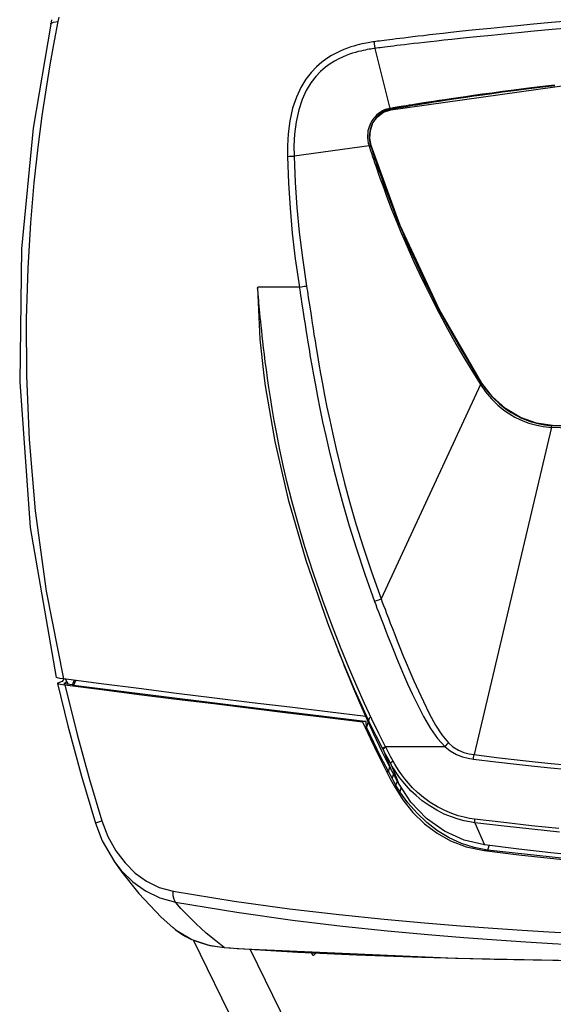
# Model space of a CAD drawing. Units: inches. Extents: x -5 to 126, y -18 to 94.
# Drawn here: x 55 to 61, y 70 to 80 of the extents above; entities that cross this region are included whole.
import ezdxf

# ---------------------------------------------------------------- set-up
doc = ezdxf.new("R2010")
doc.units = ezdxf.units.IN
doc.header["$LTSCALE"] = 2.42
doc.header["$MEASUREMENT"] = 0
doc.layers.get('0').update_dxf_attribs({"linetype": 'CONTINUOUS'})
doc.layers.add('AXIS', color=7, linetype='CONTINUOUS')
doc.layers.add('MIRROR_GEOM', color=7, linetype='CONTINUOUS')

msp = doc.modelspace()

# ---------------------------------------------------------------- linework, layer by layer
at = {"color": 7, "linetype": 'Continuous'}
for p, q in [((55.35122, 79.95778), (55.34167, 79.91138)), ((55.36977, 79.93266), (55.41742, 79.93837)), ((55.34167, 79.91137), (55.34167, 79.91138)), ((60.41791, 79.91038), (60.25054, 79.89435)), ((60.42583, 79.83604), (60.25848, 79.82055)), ((58.91054, 79.0248), (58.75208, 79.6561)), ((58.84262, 78.9857), (58.91675, 79.01063)), ((58.91054, 79.0248), (58.89271, 79.02122)), ((58.91445, 79.01466), (58.89712, 79.01114)), ((58.94251, 79.03017), (58.91054, 79.0248)), ((58.96471, 79.02321), (58.91445, 79.01466)), ((58.91445, 79.01466), (58.91675, 79.01063)), ((58.98104, 79.03658), (58.94251, 79.03017)), ((59.00665, 79.0303), (58.96471, 79.02321)), ((58.68899, 78.63073), (57.90034, 78.52346)), ((58.68899, 78.63073), (58.69652, 78.60763)), ((58.69652, 78.60763), (58.70481, 78.58234)), ((58.70628, 78.63339), (58.71052, 78.6342)), ((58.70628, 78.63339), (58.71363, 78.61017)), ((58.71363, 78.61017), (58.72174, 78.58477)), ((57.51909, 77.12283), (57.51759, 77.13971)), ((59.86147, 76.12215), (58.81667, 73.86758)), ((59.85714, 76.1289), (59.8593, 76.12552)), ((59.8593, 76.12552), (59.86147, 76.12215)), ((59.87279, 76.13593), (59.87689, 76.13693)), ((59.87279, 76.13593), (59.8749, 76.13264)), ((59.8749, 76.13264), (59.87703, 76.12937)), ((59.98679, 75.99404), (59.87689, 76.13693)), ((60.60689, 75.67348), (59.79488, 72.23077)), ((60.61746, 75.69226), (60.61899, 75.69285)), ((55.29283, 73.95038), (55.4746, 73.02765)), ((58.25318, 73.61572), (58.36901, 73.31756)), ((58.36432, 73.32927), (58.42846, 73.16896)), ((58.45518, 73.10756), (58.369, 73.31757)), ((58.47671, 73.147), (58.38921, 73.3617)), ((55.87087, 72.97607), (55.47461, 73.02765)), ((55.52342, 72.97468), (55.49567, 73.02491)), ((55.58381, 73.01344), (55.58622, 73.00796)), ((58.71765, 72.60431), (58.64087, 72.76975)), ((58.9201, 72.08001), (58.828, 72.26182)), ((58.86325, 72.23747), (58.83398, 72.29293)), ((58.8373, 72.2866), (58.9201, 72.08001)), ((58.86458, 72.30793), (58.86129, 72.31422)), ((58.91555, 72.13983), (58.99864, 71.93235)), ((59.80174, 71.51567), (59.90359, 71.28104)), ((60.11184, 71.4784), (59.80174, 71.51567))]:
    msp.add_line(p, q, dxfattribs=at)
for points in [[(55.41742, 79.93837), (55.37772, 79.73392), (55.33581, 79.50347), (55.29201, 79.24309), (55.24779, 78.94871), (55.20431, 78.6163), (55.16335, 78.24179), (55.12728, 77.82036), (55.09921, 77.34538), (55.08345, 76.81141), (55.08573, 76.21499), (55.11346, 75.54566), (55.17732, 74.79462), (55.29283, 73.95038)], [(55.34167, 79.91138), (55.3442, 79.91741), (55.36977, 79.93266)], [(55.42687, 79.98517), (55.42371, 79.96956), (55.41742, 79.93837)], [(61.05465, 79.96715), (60.82444, 79.94736), (60.60746, 79.92796), (60.41791, 79.91038)], [(62.10135, 79.96596), (61.96828, 79.95722), (61.82072, 79.94721), (61.65594, 79.93562), (61.47415, 79.92236), (61.27619, 79.90737), (61.06257, 79.89053), (60.83234, 79.87161), (60.61537, 79.85298), (60.42583, 79.83604)], [(55.34167, 79.91137), (55.15535, 78.81624), (55.03503, 77.54789), (55.01486, 76.14978), (55.12603, 74.62043), (55.39852, 73.04156)], [(60.25054, 79.89435), (60.10174, 79.87971), (59.96857, 79.86628), (59.84839, 79.8539), (59.73958, 79.84247), (59.64089, 79.83191), (59.55116, 79.82215), (59.46937, 79.81312), (59.39463, 79.80474), (59.32604, 79.79696), (59.26276, 79.78968), (59.20429, 79.78288), (59.15033, 79.77653), (59.10065, 79.77063), (59.0549, 79.76513), (59.01267, 79.76001), (58.97363, 79.75523), (58.93768, 79.75078), (58.90481, 79.74667), (58.87482, 79.74289), (58.84734, 79.73938), (58.82212, 79.73612), (58.79909, 79.73311), (58.77821, 79.73033), (58.75942, 79.72779), (58.74283, 79.72549)], [(60.25848, 79.82055), (60.10971, 79.80637), (59.97657, 79.79334), (59.85641, 79.78132), (59.74763, 79.7702), (59.64898, 79.75991), (59.55928, 79.7504), (59.47753, 79.74158), (59.40282, 79.73341), (59.33426, 79.7258), (59.27102, 79.7187), (59.21257, 79.71205), (59.15865, 79.70585), (59.109, 79.70008), (59.06328, 79.69471), (59.02109, 79.6897), (58.98209, 79.68503), (58.94618, 79.68068), (58.91336, 79.67668), (58.88341, 79.67298), (58.856, 79.66956), (58.83084, 79.66639), (58.80789, 79.66346), (58.78712, 79.66077), (58.76847, 79.65831), (58.75208, 79.6561)], [(58.74283, 79.72549), (58.7283, 79.72339), (58.71295, 79.72104), (58.6965, 79.71837), (58.67869, 79.71529), (58.65919, 79.71167), (58.63764, 79.70738), (58.61392, 79.70228), (58.58814, 79.69627), (58.5603, 79.6892), (58.53009, 79.68081), (58.49738, 79.6708), (58.46247, 79.65898), (58.42527, 79.64495), (58.38527, 79.62805), (58.34204, 79.6074), (58.2953, 79.58189), (58.24493, 79.55015), (58.19151, 79.51079), (58.13627, 79.46256), (58.08014, 79.40353), (58.02453, 79.33155), (57.97167, 79.24482), (57.92467, 79.14341), (57.88541, 79.02713), (57.85547, 78.89473), (57.83735, 78.75727), (57.83014, 78.6311), (57.83035, 78.51969)], [(58.74283, 79.72549), (58.74354, 79.70235), (58.74668, 79.67878), (58.75208, 79.6561)], [(58.75208, 79.6561), (58.73797, 79.65411), (58.7231, 79.65189), (58.70721, 79.64936), (58.69001, 79.64645), (58.67121, 79.64304), (58.65046, 79.639), (58.62765, 79.63419), (58.6029, 79.62854), (58.57625, 79.6219), (58.5474, 79.61403), (58.51626, 79.60468), (58.48316, 79.59367), (58.44803, 79.58066), (58.41041, 79.56504), (58.36999, 79.54605), (58.32648, 79.52267), (58.27983, 79.49367), (58.2306, 79.45777), (58.1799, 79.41381), (58.12859, 79.35995), (58.07787, 79.29406), (58.02972, 79.21423), (57.98672, 79.11991), (57.9506, 79.0106), (57.92299, 78.88486), (57.90633, 78.75303), (57.89987, 78.63129), (57.90034, 78.52346)], [(58.91675, 79.01063), (60.84349, 79.28053), (62.7079, 79.43525)], [(60.64045, 79.26963), (60.48475, 79.25114), (60.34258, 79.23366), (60.21195, 79.21709), (60.09224, 79.20149), (59.98257, 79.18684), (59.88182, 79.17307), (59.78938, 79.16018), (59.70446, 79.14811), (59.62616, 79.1368), (59.55389, 79.1262), (59.48714, 79.11627), (59.42546, 79.10698), (59.36843, 79.09829), (59.31572, 79.09016), (59.26719, 79.08262), (59.2228, 79.07565), (59.18239, 79.06925), (59.14556, 79.06337), (59.1119, 79.05797), (59.08107, 79.05298), (59.05279, 79.04838), (59.02682, 79.04413), (59.00297, 79.04021), (58.98104, 79.03658)], [(60.64164, 79.26359), (60.48605, 79.24495), (60.34399, 79.22731), (60.21348, 79.21057), (60.09389, 79.19477), (59.98434, 79.17992), (59.88373, 79.16595), (59.79143, 79.15285), (59.70663, 79.14057), (59.62846, 79.12904), (59.55632, 79.11823), (59.48969, 79.10809), (59.42813, 79.0986), (59.37121, 79.08971), (59.31861, 79.0814), (59.2702, 79.07367), (59.22592, 79.06654), (59.18562, 79.05999), (59.14889, 79.05397), (59.11531, 79.04844), (59.08456, 79.04334), (59.05635, 79.03864), (59.00665, 79.0303)], [(58.85322, 79.00874), (58.83153, 78.99876), (58.80907, 78.98569), (58.78755, 78.97031), (58.76842, 78.95401), (58.75229, 78.93786), (58.73905, 78.92242), (58.72816, 78.90782), (58.71893, 78.89374), (58.71073, 78.8796), (58.70312, 78.86477), (58.69593, 78.8486), (58.68917, 78.8304), (58.68312, 78.80987), (58.67831, 78.78771), (58.67494, 78.76445), (58.67318, 78.74009), (58.67333, 78.71461), (58.67586, 78.68728)], [(58.85904, 78.99874), (58.83835, 78.98876), (58.8171, 78.97569), (58.7969, 78.96033), (58.77911, 78.94414), (58.7643, 78.92825), (58.75228, 78.91318), (58.74245, 78.89901), (58.73412, 78.88539), (58.72667, 78.87172), (58.71974, 78.8574), (58.7132, 78.84186), (58.70704, 78.82444), (58.70149, 78.80484), (58.697, 78.78375), (58.69375, 78.7615), (58.69196, 78.73823), (58.69197, 78.71393), (58.69422, 78.68776)], [(58.71052, 78.6342), (58.69621, 78.71255), (58.70287, 78.79416), (58.73065, 78.87177), (58.77853, 78.93796), (58.84262, 78.9857)], [(58.89271, 79.02122), (58.87361, 79.01603), (58.85322, 79.00874)], [(58.89712, 79.01114), (58.87865, 79.00599), (58.85904, 78.99874)], [(58.91054, 79.0248), (58.9117, 79.02111), (58.91301, 79.01771), (58.91445, 79.01466)], [(58.67586, 78.68728), (58.68124, 78.65841), (58.689, 78.63073)], [(58.69422, 78.68776), (58.69914, 78.66002), (58.70628, 78.63339)], [(58.689, 78.63073), (58.69591, 78.63189), (58.70178, 78.63286), (58.70628, 78.63339)], [(58.70481, 78.58234), (58.7139, 78.55481), (58.72383, 78.52495), (58.73466, 78.49263), (58.7465, 78.45767), (58.75944, 78.41981), (58.77364, 78.37874), (58.78927, 78.33408), (58.80654, 78.28542), (58.82564, 78.23238), (58.84673, 78.17477), (58.86991, 78.11259), (58.89532, 78.0457), (58.92323, 77.97373), (58.95389, 77.8963), (58.98756, 77.81313), (59.02434, 77.72438), (59.06496, 77.62878), (59.11032, 77.52495), (59.16113, 77.41209), (59.21713, 77.29168), (59.27904, 77.16292), (59.34822, 77.02389), (59.42614, 76.87292), (59.51485, 76.7079), (59.60701, 76.54366), (59.69711, 76.38937), (59.78067, 76.25128), (59.85714, 76.1289)], [(59.87689, 76.13693), (59.43095, 76.90671), (59.01658, 77.7944), (58.71052, 78.6342)], [(58.72174, 78.58477), (58.73065, 78.55713), (58.74041, 78.52717), (58.75108, 78.49477), (58.76276, 78.45972), (58.77556, 78.42177), (58.78963, 78.38061), (58.80514, 78.33586), (58.8223, 78.28712), (58.84131, 78.234), (58.86231, 78.17635), (58.8854, 78.11415), (58.91075, 78.04727), (58.93859, 77.97532), (58.9692, 77.89793), (59.00283, 77.81484), (59.03958, 77.72619), (59.08021, 77.63069), (59.12558, 77.52699), (59.1764, 77.41435), (59.23243, 77.29421), (59.29438, 77.16575), (59.36361, 77.02707), (59.44161, 76.8765), (59.53037, 76.71208), (59.62255, 76.54859), (59.71265, 76.39506), (59.79625, 76.25767), (59.87279, 76.13593)], [(57.83035, 78.51969), (57.85287, 78.52242), (57.87665, 78.5237), (57.90034, 78.52346)], [(57.83035, 78.51969), (57.84143, 78.23939), (57.85823, 77.97561), (57.88144, 77.71486), (57.91301, 77.44236), (57.95617, 77.14456)], [(57.90034, 78.52346), (57.91309, 78.24459), (57.93127, 77.98244), (57.95556, 77.7235), (57.98796, 77.45298), (58.03167, 77.15747)], [(57.51759, 77.13971), (57.51801, 77.1424), (57.51837, 77.14514)], [(57.51759, 77.13971), (57.54, 76.59775), (57.58268, 76.21819)], [(57.95617, 77.14456), (57.81005, 77.14477), (57.51837, 77.14514)], [(57.52676, 77.03496), (57.52255, 77.08328), (57.51909, 77.12283)], [(57.95611, 77.14454), (57.98051, 77.1502), (58.00628, 77.15461), (58.03167, 77.15747)], [(57.95611, 77.14457), (57.96033, 77.11854), (57.9649, 77.08985), (57.96977, 77.05857), (57.97498, 77.02468), (57.98057, 76.98803), (57.98659, 76.94839), (57.99308, 76.90557), (58.00011, 76.85942), (58.00772, 76.80971), (58.016, 76.7562), (58.02501, 76.69859), (58.03488, 76.63645), (58.04578, 76.56893), (58.05796, 76.49498), (58.07167, 76.41356), (58.08722, 76.32358), (58.10494, 76.22399), (58.12502, 76.11466), (58.14753, 75.99646), (58.17277, 75.86903), (58.20125, 75.73143), (58.23333, 75.58366), (58.26961, 75.42507), (58.3112, 75.25293), (58.35941, 75.06461), (58.41542, 74.85902), (58.48043, 74.63578), (58.55598, 74.3933), (58.64409, 74.12917), (58.74718, 73.84118)], [(58.03167, 77.15747), (58.03587, 77.13116), (58.04043, 77.10223), (58.04531, 77.07078), (58.05051, 77.03679), (58.05609, 77.00008), (58.06859, 76.91763)], [(57.62164, 76.18964), (57.60928, 76.27936), (57.59841, 76.36197), (57.58882, 76.43814), (57.58033, 76.50842), (57.57279, 76.57333), (57.56606, 76.63331), (57.56006, 76.68878), (57.55468, 76.7401), (57.54984, 76.78762), (57.54549, 76.83165), (57.54155, 76.87247), (57.538, 76.91026), (57.53478, 76.94518), (57.53185, 76.97748), (57.52919, 77.00736), (57.52676, 77.03496)], [(58.06859, 76.91763), (58.0756, 76.87154), (58.0832, 76.82191), (58.09145, 76.76852), (58.10042, 76.71105), (58.11024, 76.64909), (58.12109, 76.58177), (58.13319, 76.50807), (58.14682, 76.42692), (58.16225, 76.33727), (58.17983, 76.23806), (58.19975, 76.12916), (58.22207, 76.01146), (58.2471, 75.8846), (58.27533, 75.74765), (58.30712, 75.60062), (58.34308, 75.44286), (58.38431, 75.27163), (58.43211, 75.08433), (58.48763, 74.87991), (58.5521, 74.65794), (58.62703, 74.41677), (58.71442, 74.15404), (58.81667, 73.86758)], [(57.58266, 76.21834), (57.59843, 76.10731), (57.69769, 75.52443), (57.83739, 74.91191), (58.02335, 74.27483), (58.25318, 73.61572)], [(58.38921, 73.3617), (58.29819, 73.59609), (58.20387, 73.85248), (58.10668, 74.13367), (58.01556, 74.41689), (57.93951, 74.67235), (57.87716, 74.89929), (57.82568, 75.10297), (57.7831, 75.28687), (57.74762, 75.45365), (57.71776, 75.60535), (57.6924, 75.7437), (57.67067, 75.87022), (57.65197, 75.98599), (57.63577, 76.09211), (57.62164, 76.18964)], [(59.85714, 76.1289), (59.86327, 76.13213), (59.86861, 76.13453), (59.87279, 76.13593)], [(59.86147, 76.12215), (59.86757, 76.12545), (59.87287, 76.12792), (59.87703, 76.12937)], [(59.86147, 76.12215), (59.9151, 76.04542), (59.97815, 75.97089), (60.04478, 75.90579), (60.10834, 75.85397), (60.16805, 75.81282), (60.22399, 75.78001), (60.27634, 75.75387), (60.3253, 75.73304), (60.37108, 75.71654), (60.4135, 75.70371), (60.45259, 75.69392), (60.48856, 75.6866), (60.52166, 75.68125), (60.55219, 75.67748)], [(59.87703, 76.12937), (59.93129, 76.05402), (59.99483, 75.98108), (60.06163, 75.91758), (60.12507, 75.86716), (60.18445, 75.82717), (60.23994, 75.79534), (60.29176, 75.77), (60.34016, 75.74984), (60.38536, 75.73389), (60.42718, 75.7215), (60.46569, 75.71206), (60.50109, 75.70498), (60.53366, 75.69981), (60.56369, 75.69615), (60.5915, 75.69371), (60.61746, 75.69226)], [(60.61899, 75.69285), (60.44977, 75.71674), (60.28077, 75.77665), (60.12336, 75.87107), (59.98679, 75.99404)], [(60.55219, 75.67748), (60.58048, 75.67497), (60.60689, 75.67348)], [(60.60689, 75.67348), (60.60957, 75.68241), (60.61323, 75.68894), (60.61746, 75.69226)], [(60.60689, 75.67348), (60.97334, 75.65924)], [(60.61746, 75.69226), (60.98375, 75.67804)], [(64.6775, 75.60605), (63.3205, 75.61778), (61.98618, 75.64622), (60.61899, 75.69285)], [(58.74718, 73.84118), (58.76948, 73.85089), (58.79315, 73.85989), (58.81667, 73.86758)], [(58.74718, 73.84118), (58.7593, 73.8086), (58.77283, 73.77244), (58.78787, 73.73246), (58.80456, 73.68841), (58.82301, 73.64004), (58.84337, 73.58713), (58.86574, 73.52953), (58.89021, 73.46717), (58.91691, 73.39996), (58.94605, 73.32765), (58.97799, 73.24967), (59.01317, 73.16542), (59.05204, 73.07446), (59.09519, 72.97641), (59.14338, 72.87086), (59.19824, 72.7567), (59.26329, 72.63086), (59.33539, 72.50701), (59.41013, 72.39956), (59.48876, 72.31364)], [(58.81667, 73.86758), (58.82878, 73.83513), (58.84229, 73.79911), (58.85731, 73.75929), (58.87397, 73.71541), (58.89238, 73.66723), (58.91267, 73.61452), (58.93494, 73.55716), (58.95929, 73.49506), (58.9858, 73.42815), (59.01469, 73.35616), (59.04628, 73.27855), (59.08099, 73.19473), (59.11921, 73.10426), (59.16142, 73.0068), (59.20827, 72.90198), (59.26107, 72.78878), (59.32287, 72.66434), (59.3896, 72.54253), (59.45656, 72.4379), (59.5247, 72.35526)], [(58.65477, 72.63283), (58.59177, 72.77627), (58.52929, 72.92292), (58.46529, 73.07771), (58.42845, 73.16896)], [(58.69212, 72.57719), (58.61652, 72.73909), (58.53758, 72.91546), (58.45518, 73.10756)], [(58.64087, 72.76975), (58.56059, 72.9502), (58.47671, 73.147)], [(55.4746, 73.02765), (55.43701, 73.03298), (55.41303, 73.0371), (55.40045, 73.04028), (55.39853, 73.04149)], [(58.65477, 72.63283), (58.25346, 72.68098), (57.85553, 72.72906), (57.45909, 72.77733), (57.06263, 72.82605), (56.6655, 72.87537), (56.26782, 72.92538), (55.87087, 72.97607)], [(58.828, 72.26182), (58.73972, 72.44648), (58.6548, 72.63277)], [(58.83398, 72.29293), (58.76459, 72.42865), (58.69212, 72.57719)], [(58.86129, 72.31422), (58.79111, 72.45267), (58.71765, 72.60431)], [(58.86129, 72.31422), (58.84702, 72.30504), (58.83754, 72.29765), (58.83398, 72.29293)], [(58.86458, 72.30793), (58.85034, 72.29874), (58.84087, 72.29134), (58.8373, 72.2866)], [(59.48883, 72.31366), (59.16996, 72.3141), (58.86129, 72.31422)], [(58.94256, 72.16143), (58.91643, 72.21006), (58.89044, 72.25889), (58.86458, 72.30793)], [(59.4888, 72.31367), (59.49982, 72.32785), (59.51192, 72.34187), (59.5247, 72.35526)], [(59.48883, 72.31366), (59.54394, 72.27006), (59.60868, 72.23296), (59.67368, 72.20802), (59.73336, 72.1932), (59.78742, 72.18456)], [(59.5247, 72.35526), (59.57217, 72.31318), (59.62902, 72.27747), (59.6879, 72.25344), (59.74347, 72.23913), (59.79488, 72.23077)], [(58.91555, 72.13983), (58.88933, 72.18854), (58.86325, 72.23747)], [(58.94256, 72.16143), (58.92854, 72.15214), (58.91917, 72.14465), (58.91555, 72.13983)], [(59.06541, 71.97558), (59.03288, 72.0182), (59.00487, 72.05821), (58.98083, 72.09541), (58.96022, 72.12981), (58.94256, 72.16143)], [(59.78742, 72.18456), (59.78891, 72.20023), (59.79142, 72.21576), (59.79488, 72.23077)], [(59.78742, 72.18456), (60.02413, 72.15534), (60.23928, 72.13026), (60.42861, 72.10935), (60.59663, 72.09171), (60.74754, 72.0766)], [(59.79488, 72.23077), (60.03131, 72.20164), (60.24621, 72.17665), (60.43531, 72.15581), (60.60313, 72.13822), (60.75386, 72.12315)], [(59.04386, 71.94783), (59.00992, 71.99174), (58.98068, 72.03301), (58.95556, 72.07147), (58.93402, 72.10706), (58.91555, 72.13983)], [(58.99864, 71.93235), (58.97228, 71.98144), (58.94611, 72.03066), (58.9201, 72.08001)], [(59.80174, 71.51567), (59.74845, 71.52363), (59.69005, 71.53552), (59.62611, 71.55242), (59.5564, 71.57562), (59.48108, 71.60664), (59.40155, 71.64662), (59.3221, 71.69466), (59.24875, 71.7471), (59.18459, 71.80032), (59.12964, 71.85224), (59.08327, 71.90143), (59.04386, 71.94783)], [(59.79745, 71.55328), (59.74583, 71.56108), (59.68926, 71.57274), (59.62731, 71.58932), (59.55981, 71.61208), (59.48692, 71.64249), (59.41, 71.68167), (59.33323, 71.72871), (59.26246, 71.78001), (59.20063, 71.83198), (59.14776, 71.88261), (59.10322, 71.93049), (59.06541, 71.97558)], [(59.90359, 71.28104), (59.68949, 71.33056), (59.48244, 71.4251), (59.29463, 71.55986), (59.13023, 71.7322), (58.99864, 71.93235)], [(59.79745, 71.55328), (59.79742, 71.53925), (59.79888, 71.52646), (59.80174, 71.51567)], [(60.39833, 71.48354), (60.10732, 71.51598), (59.79745, 71.55328)], [(60.69156, 71.41635), (60.40306, 71.44599), (60.11184, 71.4784)], [(60.68661, 71.45387), (60.39833, 71.48354)], [(64.26358, 71.00865), (64.15592, 71.00883), (64.0544, 71.00932), (63.94855, 71.01014), (63.84345, 71.01127), (63.73788, 71.01273), (63.62721, 71.01458), (63.50665, 71.017), (63.375, 71.02011), (63.23413, 71.02399), (63.08354, 71.02875), (62.91935, 71.03467), (62.73724, 71.04213), (62.53196, 71.05167), (62.29876, 71.06397), (62.04302, 71.07924), (61.77502, 71.09725), (61.49912, 71.11794), (61.21409, 71.14162), (60.9167, 71.16884), (60.6024, 71.20041), (60.26646, 71.23737), (59.90359, 71.28104)]]:
    msp.add_lwpolyline(points, dxfattribs=at)
at = {"layer": 'AXIS', "color": 7, "linetype": 'Continuous'}
for p, q in [((66.09113, 51.43351), (56.84187, 70.28153)), ((66.82875, 51.04788), (57.43733, 70.18558))]:
    msp.add_line(p, q, dxfattribs=at)
at = {"layer": 'MIRROR_GEOM', "color": 7, "linetype": 'Continuous'}
for p, q in [((55.41418, 72.98073), (55.41258, 72.97964)), ((55.46103, 73.00123), (55.41415, 72.9807)), ((55.47978, 73.02698), (55.46103, 73.00123)), ((55.49618, 72.98631), (55.48007, 72.97932)), ((55.48007, 72.97932), (55.51636, 72.97544)), ((55.58829, 73.01285), (55.56686, 72.9622)), ((55.60058, 73.00752), (55.58018, 72.95931)), ((55.46453, 72.96899), (55.48885, 72.96565)), ((55.51636, 72.97544), (55.56769, 72.96998)), ((58.69545, 72.62022), (58.66411, 72.51865)), ((58.87357, 72.05204), (58.89313, 72.05517)), ((58.89313, 72.05517), (58.90783, 72.10424)), ((58.93218, 71.98232), (58.89313, 72.05517)), ((58.94645, 72.03), (58.93218, 71.98232)), ((58.94568, 71.95721), (58.93218, 71.98232)), ((58.97282, 71.90707), (58.98701, 71.95401)), ((58.95243, 71.90381), (58.97282, 71.90707)), ((59.01267, 71.84096), (58.99855, 71.86288)), ((59.02717, 71.88895), (59.01267, 71.84096)), ((55.81124, 71.5102), (55.88276, 71.32432)), ((55.88276, 71.32432), (56.01234, 71.10269)), ((59.70965, 71.26284), (59.90045, 71.22179)), ((59.90045, 71.22179), (59.93663, 71.22758)), ((59.939, 71.22728), (59.95421, 71.27494)), ((56.00766, 71.1092), (56.01232, 71.10272)), ((56.71152, 70.61505), (56.65492, 70.67944)), ((56.6261, 70.41329), (56.62763, 70.41198)), ((57.01416, 70.22608), (57.16736, 70.20357)), ((57.16735, 70.20357), (57.16406, 70.20484)), ((57.16406, 70.20484), (57.23205, 70.19962)), ((57.16735, 70.20357), (57.2131, 70.20006)), ((57.2131, 70.20006), (57.31809, 70.19231)), ((57.23205, 70.19962), (57.30129, 70.1945)), ((57.30129, 70.1945), (57.37185, 70.18947)), ((57.31809, 70.19231), (57.37504, 70.18829)), ((57.37504, 70.18829), (57.37185, 70.18947)), ((57.37185, 70.18947), (57.93873, 70.15476)), ((57.37504, 70.18829), (59.5999, 70.09168)), ((60.61785, 70.24548), (60.87698, 70.23097)), ((58.08545, 70.14791), (58.09231, 70.12935)), ((58.09231, 70.12935), (58.09273, 70.12856)), ((58.11624, 70.12935), (58.13242, 70.14572)), ((59.5999, 70.09168), (61.2022, 70.06195))]:
    msp.add_line(p, q, dxfattribs=at)
for points in [[(55.41258, 72.97964), (55.52037, 72.53537), (55.66356, 72.00642), (55.81123, 71.5102)], [(55.41258, 72.97964), (55.41281, 72.97927), (55.41763, 72.97732), (55.42826, 72.97491), (55.44412, 72.97211), (55.46453, 72.96899)], [(55.51166, 72.99597), (55.51073, 72.99515), (55.49618, 72.98631)], [(55.48885, 72.96565), (55.61835, 72.44311), (55.74969, 71.96793), (55.87922, 71.53637)], [(55.48885, 72.96565), (55.87852, 72.91499), (56.27044, 72.86497), (56.66332, 72.81559), (57.05522, 72.76693), (57.44545, 72.71899), (57.83497, 72.67156), (58.22583, 72.62433), (58.62049, 72.57697)], [(55.56687, 72.96221), (55.56736, 72.96171), (55.57182, 72.96059), (55.58018, 72.95931)], [(58.64857, 72.58098), (57.51823, 72.71685), (56.50397, 72.84172), (55.58018, 72.95931)], [(58.65855, 72.57978), (58.64595, 72.57875), (58.63326, 72.57782), (58.62049, 72.57697)], [(58.62049, 72.57697), (58.70375, 72.39564), (58.78795, 72.22055), (58.87357, 72.05204)], [(58.66411, 72.51865), (58.66222, 72.53898), (58.66037, 72.55935), (58.65855, 72.57978)], [(58.89313, 72.05517), (58.81499, 72.20557), (58.73886, 72.3601), (58.66411, 72.51865)], [(58.87357, 72.05204), (58.91287, 71.97764), (58.95243, 71.90381)], [(58.97282, 71.90707), (58.95923, 71.93213), (58.94568, 71.95721)], [(58.95243, 71.90381), (59.04301, 71.75741), (59.15131, 71.62247), (59.27365, 71.50419), (59.40527, 71.40591), (59.5476, 71.32599), (59.70965, 71.26284)], [(58.99855, 71.86288), (58.98528, 71.88492), (58.97282, 71.90707)], [(59.93663, 71.22758), (59.79601, 71.25439), (59.66059, 71.29805), (59.53168, 71.35723), (59.41055, 71.43047), (59.29783, 71.51638), (59.19372, 71.61415), (59.0987, 71.72273), (59.01267, 71.84096)], [(55.81124, 71.5102), (55.81501, 71.5128), (55.83823, 71.5221), (55.87922, 71.53637)], [(55.87922, 71.53637), (55.94321, 71.37021), (56.02609, 71.22004)], [(56.02609, 71.22004), (56.12281, 71.09186), (56.23075, 70.98573), (56.35022, 70.90014), (56.48254, 70.83555), (56.62946, 70.79478)], [(59.90045, 71.22179), (60.26331, 71.17813), (60.59465, 71.14165), (60.89879, 71.11101)], [(64.30307, 70.95485), (63.31708, 70.9689), (62.26157, 71.01445), (61.13554, 71.09807), (59.93662, 71.22758)], [(56.01232, 71.10272), (56.08289, 71.01415), (56.20397, 70.89532), (56.33856, 70.79918), (56.48818, 70.7262), (56.65492, 70.67944)], [(56.01239, 71.10273), (56.09013, 70.99633), (56.26632, 70.7706), (56.50278, 70.52264), (56.6261, 70.41329)], [(56.65492, 70.67944), (56.63891, 70.70688), (56.63008, 70.74686), (56.62946, 70.79478)], [(56.62946, 70.79478), (57.27179, 70.691), (57.85174, 70.61143)], [(56.65492, 70.67944), (57.30047, 70.57351), (57.88281, 70.49249)], [(57.16406, 70.20484), (57.07758, 70.27241), (56.97667, 70.35578), (56.86933, 70.45232), (56.77958, 70.54177), (56.71152, 70.61505)], [(57.85174, 70.61143), (58.37671, 70.54923), (58.84922, 70.50027), (59.27221, 70.46151), (59.6511, 70.43051), (59.99145, 70.40545), (60.29887, 70.38495), (60.579, 70.36793), (60.83756, 70.35359), (61.08019, 70.34126), (61.31253, 70.33044), (61.54079, 70.32073), (61.76729, 70.31196), (61.981, 70.30447), (62.1768, 70.29824), (62.35727, 70.29303), (62.52412, 70.28867), (62.67843, 70.28501), (62.8206, 70.28195), (62.95133, 70.2794), (63.07155, 70.27728)], [(56.62763, 70.41198), (56.65984, 70.38599), (56.82493, 70.28816), (57.01416, 70.22608)], [(56.62763, 70.41198), (56.65387, 70.3906), (56.68421, 70.36813), (56.71989, 70.34441), (56.76105, 70.3202), (56.80825, 70.2961), (56.86172, 70.27292), (56.92203, 70.25139), (56.99106, 70.23207), (57.07096, 70.21597), (57.16406, 70.20484)], [(57.88281, 70.49249), (58.40963, 70.42927), (58.88362, 70.37956), (59.30783, 70.34025), (59.68772, 70.30883), (60.02893, 70.28345), (60.33708, 70.26269), (60.61785, 70.24548)], [(57.93873, 70.15476), (58.55887, 70.12582), (59.24439, 70.10178), (60.00413, 70.08226), (60.82722, 70.06719)], [(58.09273, 70.12856), (58.09796, 70.12418), (58.10741, 70.12418), (58.11624, 70.12935)]]:
    msp.add_lwpolyline(points, dxfattribs=at)

doc.saveas('drawing.dxf')
